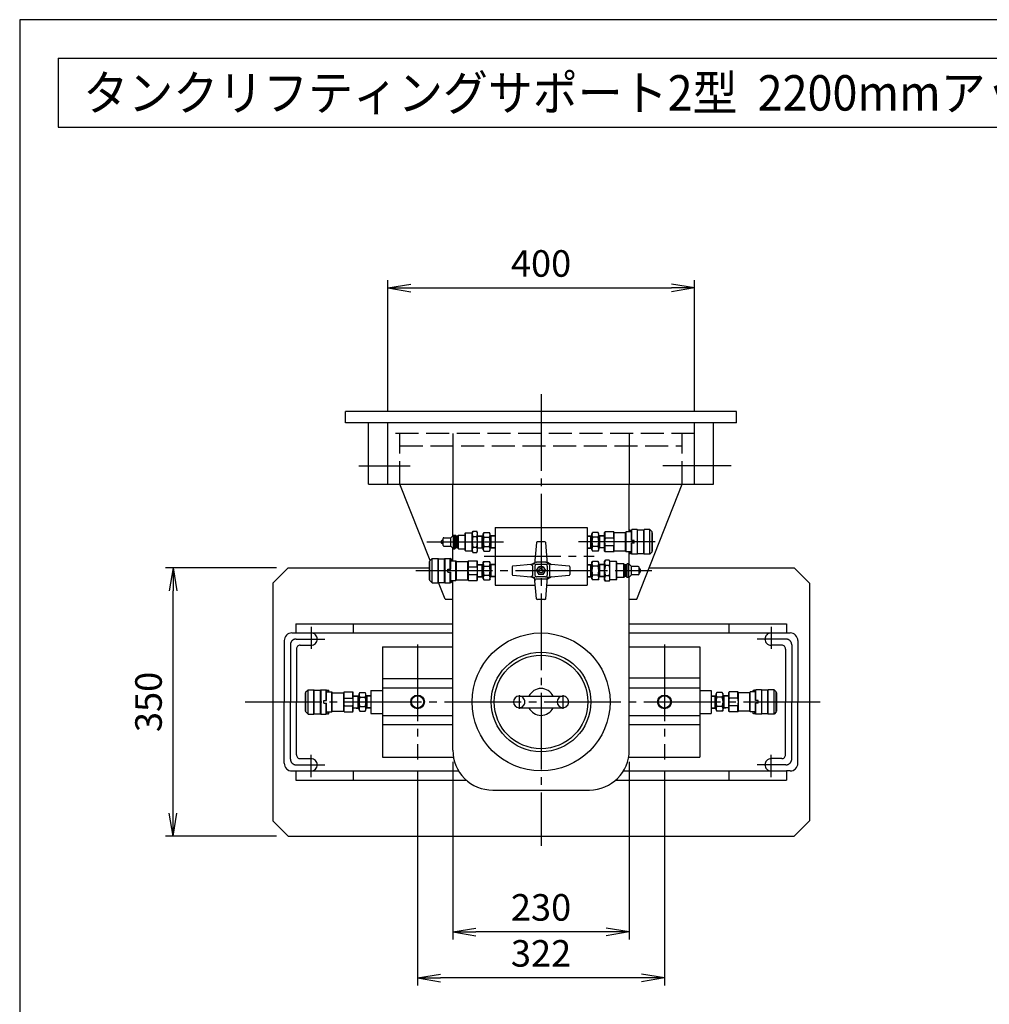
# Model space of a CAD drawing. Extents: x 10 to 410, y 10 to 287.
# Drawn here: x 10 to 136, y 159 to 287 of the extents above; entities that cross this region are included whole.
import ezdxf
from ezdxf.enums import TextEntityAlignment as Align

# ---------------------------------------------------------------- set-up
doc = ezdxf.new("R2010")
doc.units = 0
doc.linetypes.add('EXLTYPE1', pattern=[4, 3, -1])
doc.linetypes.add('EXLTYPE3', pattern=[13, 10, -1, 1, -1])
doc.layers.get('0').update_dxf_attribs({"linetype": 'CONTINUOUS'})
doc.layers.get('DEFPOINTS').update_dxf_attribs({"linetype": 'CONTINUOUS'})
doc.layers.add('図面枠', color=7, linetype='CONTINUOUS')
doc.layers.add('Ｓ_１_１', color=7, linetype='CONTINUOUS')
doc.styles.add('EXCADDIM1', font='msgothic.ttc')
doc.styles.add('EXCADTTF1', font='msgothic.ttc')
doc.styles.get("Standard").update_dxf_attribs({"font": 'monotxt', "bigfont": 'extfont'})
doc.dimstyles.new('ISO-25', dxfattribs={"dimtxt": 2.5, "dimasz": 2.5, "dimexe": 1.25, "dimexo": 0.625, "dimtad": 1, "dimtxsty": 'STANDARD', "dimcen": 2.5, "dimazin": 3, "dimtfac": 1, "dimtmove": 0, "dimatfit": 3})

# ---------------------------------------------------------------- blocks, each defined once
blk = doc.blocks.new('EX_NORM')
at = {"color": 0, "linetype": 'CONTINUOUS'}
for q in [(-1, 0.167), (-1, 0), (-1, -0.167)]:
    blk.add_line((0, 0), q, dxfattribs=at)
blk = doc.blocks.new('*D16')
at = {"layer": 'DEFPOINTS', "color": 0}
for p in [(30, 215.5), (45, 215.5), (45, 180.5)]:
    blk.add_point(p, dxfattribs=at)
at = {"layer": 'Ｓ_１_１', "color": 2, "linetype": 'CONTINUOUS'}
for p, q in [((43.5, 215.5), (29, 215.5)), ((30, 183.5), (30, 212.5)), ((43.5, 180.5), (29, 180.5))]:
    blk.add_line(p, q, dxfattribs=at)
at = {"layer": 'Ｓ_１_１', "color": 2, "xscale": 3, "yscale": 3, "zscale": 3}
for p, rotation in [((30, 215.5), 90), ((30, 180.5), 270)]:
    blk.add_blockref('EX_NORM', p, dxfattribs=dict(at, rotation=rotation))
at = {"layer": 'Ｓ_１_１', "color": 2, "insert": (27.25, 198), "char_height": 3.464, "attachment_point": 5, "rotation": 90, "style": 'EXCADDIM1'}
blk.add_mtext('350', dxfattribs=at)
blk = doc.blocks.new('*D18')
at = {"layer": 'DEFPOINTS', "color": 0}
for p in [(61.9, 190.5), (94.1, 190.5), (61.9, 162)]:
    blk.add_point(p, dxfattribs=at)
at = {"layer": 'Ｓ_１_１', "color": 2, "linetype": 'CONTINUOUS'}
for p, q in [((61.9, 189), (61.9, 161)), ((94.1, 189), (94.1, 161)), ((91.1, 162), (64.9, 162))]:
    blk.add_line(p, q, dxfattribs=at)
at = {"layer": 'Ｓ_１_１', "color": 2, "xscale": 3, "yscale": 3, "zscale": 3, "rotation": 180}
blk.add_blockref('EX_NORM', (61.9, 162), dxfattribs=at)
at = {"layer": 'Ｓ_１_１', "color": 2, "xscale": 3, "yscale": 3, "zscale": 3}
blk.add_blockref('EX_NORM', (94.1, 162), dxfattribs=at)
at = {"layer": 'Ｓ_１_１', "color": 2, "insert": (78, 164.75), "char_height": 3.464, "attachment_point": 5, "style": 'EXCADDIM1'}
blk.add_mtext('322', dxfattribs=at)
blk = doc.blocks.new('*D19')
at = {"layer": 'DEFPOINTS', "color": 0}
for p in [(98, 252), (58, 234.4), (98, 234.4)]:
    blk.add_point(p, dxfattribs=at)
at = {"layer": 'Ｓ_１_１', "color": 2, "linetype": 'CONTINUOUS'}
for p, q in [((58, 235.9), (58, 253)), ((61, 252), (95, 252)), ((98, 235.9), (98, 253))]:
    blk.add_line(p, q, dxfattribs=at)
at = {"layer": 'Ｓ_１_１', "color": 2, "xscale": 3, "yscale": 3, "zscale": 3, "rotation": 180}
blk.add_blockref('EX_NORM', (58, 252), dxfattribs=at)
at = {"layer": 'Ｓ_１_１', "color": 2, "xscale": 3, "yscale": 3, "zscale": 3}
blk.add_blockref('EX_NORM', (98, 252), dxfattribs=at)
at = {"layer": 'Ｓ_１_１', "color": 2, "insert": (78, 254.75), "char_height": 3.464, "attachment_point": 5, "style": 'EXCADDIM1'}
blk.add_mtext('400', dxfattribs=at)
blk = doc.blocks.new('*D25')
at = {"layer": 'DEFPOINTS', "color": 0}
for p in [(66.5, 191.7), (89.5, 191.7), (66.5, 168)]:
    blk.add_point(p, dxfattribs=at)
at = {"layer": 'Ｓ_１_１', "color": 2, "linetype": 'CONTINUOUS'}
for p, q in [((66.5, 190.2), (66.5, 167)), ((89.5, 190.2), (89.5, 167)), ((86.5, 168), (69.5, 168))]:
    blk.add_line(p, q, dxfattribs=at)
at = {"layer": 'Ｓ_１_１', "color": 2, "xscale": 3, "yscale": 3, "zscale": 3, "rotation": 180}
blk.add_blockref('EX_NORM', (66.5, 168), dxfattribs=at)
at = {"layer": 'Ｓ_１_１', "color": 2, "xscale": 3, "yscale": 3, "zscale": 3}
blk.add_blockref('EX_NORM', (89.5, 168), dxfattribs=at)
at = {"layer": 'Ｓ_１_１', "color": 2, "insert": (78, 170.75), "char_height": 3.464, "attachment_point": 5, "style": 'EXCADDIM1'}
blk.add_mtext('230', dxfattribs=at)

msp = doc.modelspace()

# ---------------------------------------------------------------- linework, layer by layer
at = {"layer": '図面枠', "color": 5, "linetype": 'CONTINUOUS'}
for p, q in [((410, 287), (10, 287)), ((10, 287), (10, 10))]:
    msp.add_line(p, q, dxfattribs=at)
at = {"layer": '図面枠', "color": 3, "linetype": 'CONTINUOUS'}
for p, q in [((15, 282), (15, 273)), ((15, 282), (168, 282)), ((15, 273), (168, 273))]:
    msp.add_line(p, q, dxfattribs=at)
at = {"layer": 'Ｓ_１_１', "color": 1, "linetype": 'EXLTYPE3'}
for p, q in [((78, 238.1657), (78, 179.2348)), ((66.5, 233), (66.5, 226.4)), ((89.5, 233), (89.5, 226.4)), ((54.2493, 228.8), (60.9146, 228.8)), ((102.7808, 228.8), (93.8937, 228.8)), ((63.1066, 218.875), (73.4583, 218.875)), ((92.8934, 218.875), (82.5418, 218.875)), ((70.5726, 217), (84.9088, 217)), ((61.6491, 215.125), (92.4325, 215.125)), ((48, 207.7947), (48, 204.9149)), ((108, 207.7947), (108, 204.9149)), ((46.05, 206.2), (49.8149, 206.2)), ((109.95, 206.2), (106.1852, 206.2)), ((45.3, 205.45), (45.3, 198)), ((61.9, 205.5), (61.9, 190.5)), ((94.1, 205.5), (94.1, 190.5)), ((110.7, 205.45), (110.7, 198)), ((39.4032, 198), (114.804, 198)), ((45.3, 190.55), (45.3, 198)), ((75.15, 198.9), (75.15, 197.1)), ((80.85, 198.9), (80.85, 197.1)), ((110.7, 190.55), (110.7, 198)), ((48, 188.2053), (48, 191.0851)), ((108, 188.2053), (108, 191.0851)), ((46.05, 189.8), (49.8149, 189.8)), ((109.95, 189.8), (106.1852, 189.8))]:
    msp.add_line(p, q, dxfattribs=at)
at = {"layer": 'Ｓ_１_１', "color": 3, "linetype": 'CONTINUOUS'}
for p, q in [((103.5, 235.9), (52.5, 235.9)), ((52.5, 234.4), (52.5, 235.9)), ((103.5, 234.4), (103.5, 235.9)), ((103.5, 234.4), (52.5, 234.4)), ((55.5, 226.4), (55.5, 234.4)), ((58, 226.4), (58, 234.4)), ((98, 226.4), (98, 234.4)), ((100.5, 226.4), (100.5, 234.4)), ((55.5, 226.4), (100.5, 226.4)), ((63.5209, 216.4321), (59.6001, 226.4001)), ((66.5, 219.7112), (66.5, 226.4)), ((89.5, 220.3888), (89.5, 226.4)), ((90.5001, 211.4), (96.4002, 226.4)), ((66.2138, 219.425), (66.5638, 219.775)), ((66.5638, 217.975), (66.5638, 219.775)), ((66.5638, 219.775), (66.7638, 219.775)), ((66.9138, 219.625), (66.7638, 219.775)), ((66.7638, 217.975), (66.7638, 219.775)), ((67.0638, 219.625), (67.2138, 219.775)), ((67.2138, 219.775), (68.1138, 219.775)), ((67.2138, 217.975), (67.2138, 219.775)), ((68.1138, 220), (68.1638, 220.05)), ((68.1138, 217.75), (68.1138, 220)), ((68.1638, 217.7), (68.1638, 220.05)), ((68.1638, 220.05), (69.0138, 220.05)), ((69.0138, 220.075), (69.121, 220.2606)), ((69.0138, 217.675), (69.0138, 220.075)), ((69.121, 220.2606), (69.6066, 220.2606)), ((69.7138, 220.075), (69.6066, 220.2607)), ((69.7138, 217.675), (69.7138, 220.075)), ((69.7138, 219.6631), (70.4638, 219.71)), ((70.3275, 219.6313), (70.4638, 219.71)), ((70.3276, 218.0485), (70.3276, 219.7015)), ((70.4638, 219.925), (70.5575, 220.0874)), ((70.4638, 217.825), (70.4638, 219.925)), ((70.5576, 220.0874), (71.27, 220.0874)), ((71.3638, 219.925), (71.27, 220.0874)), ((71.3638, 217.825), (71.3638, 219.925)), ((71.5, 219.6313), (71.3638, 219.71)), ((72, 219.6702), (71.3638, 219.71)), ((71.5, 218.0485), (71.5, 219.7015)), ((72, 220.75), (72, 213.25)), ((72, 220.75), (84, 220.75)), ((84, 220.75), (84, 213.25)), ((84, 219.6702), (84.6362, 219.71)), ((84.5, 219.6313), (84.6362, 219.71)), ((84.5, 218.0485), (84.5, 219.7015)), ((84.6362, 219.925), (84.73, 220.0874)), ((84.6362, 217.825), (84.6362, 219.925)), ((85.4424, 220.0874), (84.73, 220.0874)), ((85.5362, 219.925), (85.4425, 220.0874)), ((85.5363, 217.825), (85.5363, 219.925)), ((85.6725, 219.6314), (85.5363, 219.71)), ((86.2863, 219.6631), (85.5363, 219.71)), ((85.6725, 218.0485), (85.6725, 219.7015)), ((86.2862, 220.075), (86.344, 220.175)), ((86.2863, 217.675), (86.2863, 220.075)), ((87.4785, 220.175), (86.344, 220.175)), ((86.344, 219.375), (86.344, 220.175)), ((87.5363, 220.075), (87.4785, 220.175)), ((87.4785, 219.375), (87.4785, 220.175)), ((87.5363, 217.675), (87.5363, 220.075)), ((89.0363, 220.075), (87.5363, 220.075)), ((89.0363, 220.075), (89.094, 220.175)), ((89.0363, 217.675), (89.0363, 220.075)), ((89.7863, 220.175), (89.094, 220.175)), ((89.094, 217.575), (89.094, 220.175)), ((89.4862, 220.375), (89.5363, 220.425)), ((89.4863, 220.175), (89.4863, 220.375)), ((89.6362, 220.425), (89.5363, 220.425)), ((89.6862, 220.375), (89.6363, 220.425)), ((89.6862, 220.175), (89.6862, 220.375)), ((89.7862, 220.425), (89.8363, 220.475)), ((89.7863, 219.05), (89.7863, 220.425)), ((90.5363, 220.475), (89.8362, 220.475)), ((89.8362, 219.05), (89.8362, 220.475)), ((90.5863, 220.425), (90.5363, 220.475)), ((90.5363, 220.475), (90.5363, 217.275)), ((91.3862, 220.425), (90.5862, 220.425)), ((90.5862, 217.325), (90.5862, 220.425)), ((91.3862, 217.325), (91.3862, 220.425)), ((91.3863, 220.425), (91.4362, 220.475)), ((91.4362, 217.275), (91.4362, 220.475)), ((92.1862, 220.475), (91.4362, 220.475)), ((92.1862, 217.275), (92.1862, 220.475)), ((92.4863, 220.175), (92.1863, 220.475)), ((92.4863, 217.575), (92.4863, 220.175)), ((92.5363, 220.075), (92.4863, 220.075)), ((92.5363, 217.675), (92.5363, 220.075)), ((65.0138, 219.025), (65.2138, 219.225)), ((65.0138, 218.725), (65.0138, 219.025)), ((65.2138, 218.525), (65.0138, 218.725)), ((65.2138, 218.425), (65.2138, 219.325)), ((65.3138, 219.425), (66.2138, 219.425)), ((66.2138, 218.325), (66.2138, 219.425)), ((66.9138, 218.125), (66.9138, 219.625)), ((66.9138, 219.625), (67.0638, 219.625)), ((67.0638, 218.125), (67.0638, 219.625)), ((69.121, 219.5678), (69.6066, 219.5678)), ((69.7138, 219.593), (70.3276, 219.6313)), ((70.5576, 219.4812), (71.27, 219.4812)), ((72, 219.6001), (71.5, 219.6313)), ((77.3921, 218.7836), (77.15, 215.975)), ((78.5082, 218.875), (77.4918, 218.875)), ((78.85, 215.975), (78.6079, 218.7836)), ((84, 219.6001), (84.5, 219.6313)), ((85.4424, 219.4812), (84.73, 219.4812)), ((86.2862, 219.593), (85.6725, 219.6313)), ((87.4785, 219.375), (86.344, 219.375)), ((87.4785, 218.375), (86.344, 218.375)), ((86.344, 217.575), (86.344, 218.375)), ((87.4785, 217.575), (87.4785, 218.375)), ((90.1362, 219.05), (89.7863, 219.05)), ((89.7863, 217.325), (89.7863, 218.7)), ((90.1362, 218.7), (89.7863, 218.7)), ((89.8544, 219.05), (89.8362, 219.0605)), ((89.8362, 217.275), (89.8362, 218.7)), ((89.8363, 218.6895), (89.8544, 218.7)), ((90.1362, 218.7), (90.1362, 219.05)), ((65.3138, 218.325), (66.2138, 218.325)), ((66.5638, 217.975), (66.2138, 218.325)), ((66.5, 216.425), (66.5, 218.0388)), ((66.5638, 217.975), (66.7638, 217.975)), ((66.7638, 217.975), (66.9138, 218.125)), ((66.9138, 218.125), (67.0638, 218.125)), ((67.2138, 217.975), (67.0638, 218.125)), ((67.2138, 217.975), (68.1138, 217.975)), ((68.1638, 217.7), (68.1138, 217.75)), ((68.1638, 217.7), (69.0138, 217.7)), ((69.1209, 217.4893), (69.0138, 217.675)), ((69.121, 218.1822), (69.6066, 218.1822)), ((69.121, 217.4894), (69.6066, 217.4894)), ((69.6066, 217.4894), (69.7138, 217.675)), ((69.7138, 218.157), (70.3276, 218.1187)), ((69.7138, 218.0869), (70.4638, 218.04)), ((70.4638, 218.04), (70.3276, 218.1186)), ((70.4638, 217.825), (70.5576, 217.6625)), ((70.5576, 218.2688), (71.27, 218.2688)), ((70.5576, 217.6626), (71.27, 217.6626)), ((71.3638, 217.825), (71.27, 217.6626)), ((71.3638, 218.04), (71.5, 218.1186)), ((72, 218.0798), (71.3638, 218.04)), ((72, 218.1499), (71.5, 218.1186)), ((84, 218.1499), (84.5, 218.1187)), ((84, 218.0798), (84.6362, 218.04)), ((84.6362, 218.04), (84.5, 218.1186)), ((84.6362, 217.825), (84.73, 217.6626)), ((85.4424, 218.2688), (84.73, 218.2688)), ((85.4424, 217.6626), (84.73, 217.6626)), ((85.5362, 217.825), (85.4424, 217.6626)), ((85.5362, 218.04), (85.6725, 218.1187)), ((86.2862, 218.0869), (85.5362, 218.04)), ((86.2862, 218.157), (85.6725, 218.1187)), ((86.344, 217.575), (86.2863, 217.675)), ((87.4785, 217.575), (86.344, 217.575)), ((87.4785, 217.575), (87.5362, 217.675)), ((89.0363, 217.675), (87.5363, 217.675)), ((89.094, 217.575), (89.0362, 217.675)), ((89.7863, 217.575), (89.094, 217.575)), ((89.5362, 217.325), (89.4862, 217.375)), ((89.4863, 217.375), (89.4863, 217.575)), ((89.5, 215.9612), (89.5, 217.575)), ((89.6362, 217.325), (89.5363, 217.325)), ((89.6363, 217.325), (89.6862, 217.375)), ((89.6862, 217.375), (89.6862, 217.575)), ((89.8363, 217.275), (89.7862, 217.325)), ((90.5363, 217.275), (89.8362, 217.275)), ((90.5362, 217.275), (90.5862, 217.325)), ((91.3862, 217.325), (90.5862, 217.325)), ((91.4363, 217.275), (91.3863, 217.325)), ((92.1862, 217.275), (91.4362, 217.275)), ((92.4862, 217.575), (92.1862, 217.275)), ((92.5363, 217.675), (92.4863, 217.675)), ((63.4638, 216.325), (63.5138, 216.325)), ((63.4638, 213.925), (63.4638, 216.325)), ((63.5138, 216.425), (63.8138, 216.725)), ((63.5138, 213.825), (63.5138, 216.425)), ((63.8138, 213.525), (63.8138, 216.725)), ((63.8138, 216.725), (64.5638, 216.725)), ((64.5638, 213.525), (64.5638, 216.725)), ((64.6138, 216.675), (64.5638, 216.725)), ((64.6138, 213.575), (64.6138, 216.675)), ((64.6138, 216.675), (65.4138, 216.675)), ((65.4138, 216.675), (65.4638, 216.725)), ((65.4138, 213.575), (65.4138, 216.675)), ((65.4638, 216.725), (65.4638, 213.525)), ((65.4638, 216.725), (66.1638, 216.725)), ((66.1638, 215.3), (66.1638, 216.725)), ((66.2138, 216.675), (66.1638, 216.725)), ((66.2138, 215.3), (66.2138, 216.675)), ((66.2138, 216.425), (66.9061, 216.425)), ((66.3138, 216.625), (66.3638, 216.675)), ((66.3138, 216.425), (66.3138, 216.625)), ((66.3638, 216.675), (66.4638, 216.675)), ((66.5138, 216.625), (66.4638, 216.675)), ((66.5138, 216.425), (66.5138, 216.625)), ((66.9061, 213.825), (66.9061, 216.425)), ((66.9638, 216.325), (66.9061, 216.425)), ((66.9638, 216.325), (68.4638, 216.325)), ((66.9638, 213.925), (66.9638, 216.325)), ((68.4638, 216.325), (68.5215, 216.425)), ((68.4638, 213.925), (68.4638, 216.325)), ((68.5215, 215.625), (68.5215, 216.425)), ((68.5215, 216.425), (69.6561, 216.425)), ((69.6561, 215.625), (69.6561, 216.425)), ((69.7138, 216.325), (69.6561, 216.425)), ((69.7138, 213.925), (69.7138, 216.325)), ((69.7138, 215.9131), (70.4638, 215.96)), ((69.7138, 215.843), (70.3275, 215.8813)), ((70.3276, 215.8813), (70.4638, 215.96)), ((70.3276, 214.2985), (70.3276, 215.9515)), ((70.4638, 216.175), (70.5576, 216.3374)), ((70.4638, 214.075), (70.4638, 216.175)), ((70.5576, 216.3374), (71.27, 216.3374)), ((71.3638, 216.175), (71.27, 216.3375)), ((71.3638, 214.075), (71.3638, 216.175)), ((71.5, 215.8813), (71.3638, 215.96)), ((72, 215.9202), (71.3638, 215.96)), ((71.5, 214.2985), (71.5, 215.9515)), ((72, 215.8501), (71.5, 215.8813)), ((77.15, 215.975), (74.3414, 215.7329)), ((76.65, 215.9044), (77.1698, 216.2045)), ((78.6105, 216.225), (77.3895, 216.225)), ((78.6, 215.925), (77.4, 215.925)), ((79.35, 215.9044), (78.8302, 216.2045)), ((81.6586, 215.7329), (78.85, 215.975)), ((84, 215.9202), (84.6363, 215.96)), ((84, 215.8501), (84.5, 215.8814)), ((84.5, 215.8814), (84.6362, 215.96)), ((84.5, 214.2985), (84.5, 215.9515)), ((84.6362, 216.175), (84.73, 216.3374)), ((84.6362, 214.075), (84.6362, 216.175)), ((85.4424, 216.3374), (84.73, 216.3374)), ((85.5362, 216.175), (85.4425, 216.3374)), ((86.2862, 215.9131), (85.5362, 215.96)), ((85.5363, 214.075), (85.5363, 216.175)), ((85.6725, 215.8814), (85.5363, 215.96)), ((85.6725, 214.2985), (85.6725, 215.9515)), ((86.2863, 215.843), (85.6725, 215.8813)), ((86.2862, 216.325), (86.3934, 216.5106)), ((86.2863, 213.925), (86.2863, 216.325)), ((86.8791, 216.5106), (86.3934, 216.5106)), ((86.8791, 215.8178), (86.3934, 215.8178)), ((86.9863, 216.325), (86.8791, 216.5107)), ((86.9863, 213.925), (86.9863, 216.325)), ((87.8362, 216.3), (86.9863, 216.3)), ((87.8362, 213.95), (87.8362, 216.3)), ((87.8863, 216.25), (87.8363, 216.3)), ((87.8862, 214), (87.8862, 216.25)), ((88.7863, 216.025), (87.8862, 216.025)), ((88.7863, 214.225), (88.7863, 216.025)), ((88.9362, 215.875), (88.7863, 216.025)), ((89.0862, 215.875), (88.9362, 215.875)), ((88.9362, 214.375), (88.9362, 215.875)), ((89.0862, 214.375), (89.0862, 215.875)), ((89.0863, 215.875), (89.2363, 216.025)), ((89.4362, 216.025), (89.2363, 216.025)), ((89.2363, 214.225), (89.2363, 216.025)), ((89.7862, 215.675), (89.4362, 216.025)), ((89.4362, 214.225), (89.4362, 216.025)), ((45, 215.5), (43, 213.5)), ((45, 215.5), (63.4638, 215.5)), ((65.8638, 214.95), (65.8638, 215.3)), ((65.8638, 215.3), (66.2138, 215.3)), ((65.8638, 214.95), (66.2138, 214.95)), ((66.1456, 215.3), (66.1638, 215.3105)), ((66.1638, 214.9395), (66.1456, 214.95)), ((66.1638, 213.525), (66.1638, 214.95)), ((66.2138, 213.575), (66.2138, 214.95)), ((68.5215, 215.625), (69.6561, 215.625)), ((68.5215, 213.825), (68.5215, 214.625)), ((68.5215, 214.625), (69.6561, 214.625)), ((69.6561, 213.825), (69.6561, 214.625)), ((70.5576, 215.7312), (71.27, 215.7312)), ((70.5576, 214.5188), (71.27, 214.5188)), ((74.25, 215.6332), (74.25, 214.6167)), ((74.3414, 214.5171), (77.15, 214.275)), ((76.9, 215.7355), (76.9, 214.5145)), ((77.2, 215.725), (77.2, 214.525)), ((77.4226, 215.125), (77.7113, 215.625)), ((77.4227, 215.125), (77.7113, 214.625)), ((78.2887, 215.625), (77.7113, 215.625)), ((78.2887, 214.625), (77.7113, 214.625)), ((78.2887, 215.625), (78.5774, 215.125)), ((78.2887, 214.625), (78.5773, 215.125)), ((78.8, 215.725), (78.8, 214.525)), ((78.85, 214.275), (81.6586, 214.5171)), ((79.1, 215.7355), (79.1, 214.5145)), ((81.75, 215.6332), (81.75, 214.6167)), ((85.4424, 215.7312), (84.73, 215.7312)), ((85.4424, 214.5188), (84.73, 214.5188)), ((89.4362, 214.225), (89.7862, 214.575)), ((89.7863, 214.575), (89.7863, 215.675)), ((90.6862, 215.675), (89.7863, 215.675)), ((90.6862, 214.575), (89.7863, 214.575)), ((90.7863, 214.675), (90.7863, 215.575)), ((90.9863, 215.275), (90.7863, 215.475)), ((90.7863, 214.775), (90.9863, 214.975)), ((90.9863, 214.975), (90.9863, 215.275)), ((92.1128, 215.5), (111, 215.5)), ((111, 215.5), (113, 213.5)), ((43, 213.5), (43, 182.5)), ((63.4638, 213.925), (63.5138, 213.925)), ((63.5138, 213.825), (63.8138, 213.525)), ((63.8138, 213.525), (64.5638, 213.525)), ((64.5638, 213.525), (64.6138, 213.575)), ((64.6138, 213.575), (65.4138, 213.575)), ((65.5001, 211.4001), (64.6446, 213.575)), ((65.4638, 213.525), (65.4138, 213.575)), ((65.4638, 213.525), (66.1638, 213.525)), ((66.1638, 213.525), (66.2138, 213.575)), ((66.2138, 213.825), (66.9061, 213.825)), ((66.3138, 213.625), (66.3138, 213.825)), ((66.3638, 213.575), (66.3138, 213.625)), ((66.3638, 213.575), (66.4638, 213.575)), ((66.4638, 213.575), (66.5138, 213.625)), ((66.5, 191.7001), (66.5, 213.825)), ((66.5138, 213.625), (66.5138, 213.825)), ((66.906, 213.825), (66.9638, 213.925)), ((66.9638, 213.925), (68.4638, 213.925)), ((68.5216, 213.825), (68.4638, 213.925)), ((68.5215, 213.825), (69.6561, 213.825)), ((69.6561, 213.825), (69.7138, 213.925)), ((69.7138, 214.407), (70.3276, 214.3686)), ((69.7138, 214.3369), (70.4638, 214.29)), ((70.4638, 214.29), (70.3276, 214.3686)), ((70.4638, 214.075), (70.5576, 213.9126)), ((70.5576, 213.9126), (71.27, 213.9126)), ((71.3638, 214.075), (71.27, 213.9126)), ((71.3638, 214.29), (71.5, 214.3686)), ((72, 214.3298), (71.3638, 214.29)), ((72, 214.3999), (71.5, 214.3686)), ((72, 213.25), (77.2, 213.25)), ((77.1698, 214.0455), (76.65, 214.3456)), ((77.3921, 211.4664), (77.15, 214.275)), ((78.6105, 214.025), (77.3895, 214.025)), ((78.6, 214.325), (77.4, 214.325)), ((78.6079, 211.4664), (78.85, 214.275)), ((78.8, 213.25), (84, 213.25)), ((78.8302, 214.0455), (79.35, 214.3456)), ((84, 214.3999), (84.5, 214.3686)), ((84, 214.3298), (84.6362, 214.29)), ((84.6362, 214.29), (84.5, 214.3687)), ((84.6363, 214.075), (84.73, 213.9126)), ((85.4424, 213.9126), (84.73, 213.9126)), ((85.5362, 214.075), (85.4424, 213.9126)), ((85.5362, 214.29), (85.6725, 214.3687)), ((86.2863, 214.3369), (85.5363, 214.29)), ((86.2862, 214.407), (85.6725, 214.3687)), ((86.3934, 213.7394), (86.2863, 213.925)), ((86.8791, 214.4322), (86.3934, 214.4322)), ((86.8791, 213.7394), (86.3934, 213.7394)), ((86.8791, 213.7394), (86.9862, 213.925)), ((87.8362, 213.95), (86.9863, 213.95)), ((87.8362, 213.95), (87.8862, 214)), ((88.7863, 214.225), (87.8862, 214.225)), ((88.7863, 214.225), (88.9362, 214.375)), ((89.0862, 214.375), (88.9362, 214.375)), ((89.2363, 214.225), (89.0862, 214.375)), ((89.4362, 214.225), (89.2363, 214.225)), ((89.5, 191.7001), (89.5, 214.2888)), ((113, 213.5), (113, 182.5)), ((65.5, 211.4), (66.5, 211.4)), ((78.5082, 211.375), (77.4918, 211.375)), ((89.5, 211.4), (90.5, 211.4)), ((46, 208.2), (46, 207)), ((46, 208.2), (66.5, 208.2)), ((53.5, 208.2), (53.5, 207)), ((89.5, 208.2), (110, 208.2)), ((102.5, 208.2), (102.5, 207)), ((110, 208.2), (110, 207)), ((45.5, 207), (66.5, 207)), ((89.5, 207), (110.5, 207)), ((44.5, 206), (44.5, 198)), ((111.5, 206), (111.5, 198)), ((46.1, 204.9), (46.1, 198)), ((46.6, 205.4), (48, 205.4)), ((57.3, 205.2001), (57.3, 190.8)), ((57.3, 205.2), (66.5, 205.2)), ((89.5, 205.2), (98.7, 205.2)), ((98.7, 205.2001), (98.7, 190.8)), ((109.4, 205.4), (108, 205.4)), ((109.9, 204.9), (109.9, 198)), ((66.5, 201), (57.3, 201)), ((98.7, 201.1), (89.5, 201.1)), ((47.2638, 199.2), (47.3138, 199.2)), ((47.2638, 196.8), (47.2638, 199.2)), ((47.3138, 199.3), (47.6138, 199.6)), ((47.3138, 196.7), (47.3138, 199.3)), ((47.6138, 196.4), (47.6138, 199.6)), ((47.6138, 199.6), (48.3638, 199.6)), ((48.3638, 196.4), (48.3638, 199.6)), ((48.4138, 199.55), (48.3638, 199.6)), ((48.4138, 196.45), (48.4138, 199.55)), ((48.4138, 199.55), (49.2138, 199.55)), ((49.2138, 199.55), (49.2638, 199.6)), ((49.2138, 196.45), (49.2138, 199.55)), ((49.2638, 199.6), (49.2638, 196.4)), ((49.2638, 199.6), (49.9638, 199.6)), ((49.9638, 198.175), (49.9638, 199.6)), ((50.0138, 199.55), (49.9638, 199.6)), ((50.0138, 198.175), (50.0138, 199.55)), ((50.0138, 199.3), (50.7061, 199.3)), ((50.1138, 199.5), (50.1638, 199.55)), ((50.1138, 199.3), (50.1138, 199.5)), ((50.1638, 199.55), (50.2638, 199.55)), ((50.3138, 199.5), (50.2638, 199.55)), ((50.3138, 199.3), (50.3138, 199.5)), ((50.7061, 196.7), (50.7061, 199.3)), ((50.7638, 199.2), (50.7061, 199.3)), ((50.7638, 199.2), (52.2638, 199.2)), ((50.7638, 196.8), (50.7638, 199.2)), ((52.2638, 199.2), (52.3215, 199.3)), ((52.2638, 196.8), (52.2638, 199.2)), ((52.3215, 198.5), (52.3215, 199.3)), ((52.3215, 199.3), (53.4561, 199.3)), ((53.4561, 198.5), (53.4561, 199.3)), ((53.5138, 199.2), (53.4561, 199.3)), ((53.5138, 196.8), (53.5138, 199.2)), ((54.2638, 199.05), (54.3576, 199.2124)), ((54.3576, 199.2124), (55.07, 199.2124)), ((55.1638, 199.05), (55.07, 199.2124)), ((55.8, 199.5), (57.3, 199.5)), ((55.8, 199.5), (55.8, 196.5)), ((66.5, 199.8), (57.3, 199.8)), ((98.7, 199.8), (89.5, 199.8)), ((98.7, 199.5), (100.2, 199.5)), ((100.2, 199.5), (100.2, 196.5)), ((100.8362, 199.05), (100.93, 199.2124)), ((101.6425, 199.2124), (100.93, 199.2124)), ((101.7363, 199.05), (101.6425, 199.2124)), ((102.4862, 199.2), (102.544, 199.3)), ((102.4862, 196.8), (102.4862, 199.2)), ((102.5439, 198.5), (102.5439, 199.3)), ((103.6785, 199.3), (102.5439, 199.3)), ((103.6785, 198.5), (103.6785, 199.3)), ((103.7363, 199.2), (103.6785, 199.3)), ((105.2362, 199.2), (103.7362, 199.2)), ((103.7362, 196.8), (103.7362, 199.2)), ((105.2362, 199.2), (105.294, 199.3)), ((105.2362, 196.8), (105.2362, 199.2)), ((105.2939, 196.7), (105.2939, 199.3)), ((105.9862, 199.3), (105.2939, 199.3)), ((105.6862, 199.5), (105.7362, 199.55)), ((105.6862, 199.3), (105.6862, 199.5)), ((105.8362, 199.55), (105.7362, 199.55)), ((105.8862, 199.5), (105.8362, 199.55)), ((105.8862, 199.3), (105.8862, 199.5)), ((105.9862, 199.55), (106.0362, 199.6)), ((105.9862, 198.175), (105.9862, 199.55)), ((106.0363, 198.175), (106.0363, 199.6)), ((106.7362, 199.6), (106.0363, 199.6)), ((106.7362, 199.6), (106.7362, 196.4)), ((106.7862, 199.55), (106.7362, 199.6)), ((106.7863, 196.45), (106.7863, 199.55)), ((107.5862, 199.55), (106.7863, 199.55)), ((107.5862, 196.45), (107.5862, 199.55)), ((107.5863, 199.55), (107.6362, 199.6)), ((107.6362, 196.4), (107.6362, 199.6)), ((108.3862, 199.6), (107.6362, 199.6)), ((108.3862, 196.4), (108.3862, 199.6)), ((108.6862, 199.3), (108.3862, 199.6)), ((108.6862, 196.7), (108.6862, 199.3)), ((108.7362, 199.2), (108.6862, 199.2)), ((108.7362, 196.8), (108.7362, 199.2)), ((44.5, 190), (44.5, 198)), ((46.1, 191.1), (46.1, 198)), ((49.6638, 197.825), (49.6638, 198.175)), ((49.6638, 198.175), (50.0138, 198.175)), ((49.6638, 197.825), (50.0138, 197.825)), ((49.9638, 197.8145), (49.9456, 197.825)), ((49.9457, 198.175), (49.9638, 198.1855)), ((49.9638, 196.4), (49.9638, 197.825)), ((50.0138, 196.45), (50.0138, 197.825)), ((52.3215, 198.5), (53.4561, 198.5)), ((53.5138, 198.7881), (54.2638, 198.835)), ((53.5138, 198.718), (54.1276, 198.7564)), ((54.1276, 198.7564), (54.2638, 198.835)), ((54.1276, 197.1735), (54.1276, 198.8265)), ((54.2638, 196.95), (54.2638, 199.05)), ((54.3576, 198.6062), (55.07, 198.6062)), ((55.1638, 196.95), (55.1638, 199.05)), ((55.3, 198.7563), (55.1638, 198.835)), ((55.8, 198.7952), (55.1638, 198.835)), ((55.3, 197.1735), (55.3, 198.8265)), ((55.8, 198.7251), (55.3, 198.7563)), ((75.15, 198.75), (80.85, 198.75)), ((100.2, 198.7952), (100.8362, 198.835)), ((100.2, 198.7251), (100.7, 198.7563)), ((100.7, 198.7563), (100.8362, 198.835)), ((100.7, 197.1735), (100.7, 198.8265)), ((100.8362, 196.95), (100.8362, 199.05)), ((101.6425, 198.6062), (100.93, 198.6062)), ((101.7362, 196.95), (101.7362, 199.05)), ((101.8724, 198.7563), (101.7362, 198.835)), ((102.4863, 198.7881), (101.7363, 198.835)), ((101.8724, 197.1735), (101.8724, 198.8265)), ((102.4862, 198.718), (101.8725, 198.7563)), ((103.6785, 198.5), (102.5439, 198.5)), ((106.3362, 198.175), (105.9862, 198.175)), ((106.3362, 197.825), (105.9862, 197.825)), ((105.9862, 196.45), (105.9862, 197.825)), ((106.0544, 198.175), (106.0362, 198.1855)), ((106.0363, 197.8145), (106.0544, 197.825)), ((106.0363, 196.4), (106.0363, 197.825)), ((106.3362, 197.825), (106.3362, 198.175)), ((109.9, 191.1), (109.9, 198)), ((111.5, 190), (111.5, 198)), ((47.2638, 196.8), (47.3138, 196.8)), ((47.3138, 196.7), (47.6138, 196.4)), ((50.0138, 196.7), (50.7061, 196.7)), ((50.1138, 196.5), (50.1138, 196.7)), ((50.3138, 196.5), (50.3138, 196.7)), ((50.7061, 196.7), (50.7638, 196.8)), ((50.7638, 196.8), (52.2638, 196.8)), ((52.3216, 196.7), (52.2638, 196.8)), ((52.3215, 196.7), (52.3215, 197.5)), ((52.3215, 197.5), (53.4561, 197.5)), ((52.3215, 196.7), (53.4561, 196.7)), ((53.4561, 196.7), (53.4561, 197.5)), ((53.4561, 196.7), (53.5138, 196.8)), ((53.5138, 197.282), (54.1276, 197.2437)), ((53.5138, 197.2119), (54.2638, 197.165)), ((54.2638, 197.165), (54.1276, 197.2436)), ((54.2638, 196.95), (54.3576, 196.7876)), ((54.3576, 197.3938), (55.07, 197.3938)), ((54.3576, 196.7876), (55.07, 196.7876)), ((55.1638, 196.95), (55.07, 196.7876)), ((55.1638, 197.165), (55.3, 197.2436)), ((55.8, 197.2048), (55.1638, 197.165)), ((55.8, 197.2749), (55.3, 197.2436)), ((75.15, 197.25), (80.85, 197.25)), ((100.2, 197.2749), (100.7, 197.2437)), ((100.2, 197.2048), (100.8362, 197.165)), ((100.8362, 197.165), (100.7, 197.2437)), ((100.8362, 196.95), (100.93, 196.7875)), ((101.6425, 197.3938), (100.93, 197.3938)), ((101.6425, 196.7876), (100.93, 196.7876)), ((101.7362, 196.95), (101.6425, 196.7876)), ((101.7362, 197.165), (101.8725, 197.2437)), ((102.4863, 197.2119), (101.7362, 197.165)), ((102.4862, 197.282), (101.8725, 197.2436)), ((102.544, 196.7), (102.4863, 196.8)), ((102.5439, 196.7), (102.5439, 197.5)), ((103.6785, 197.5), (102.5439, 197.5)), ((103.6785, 196.7), (102.5439, 196.7)), ((103.6785, 196.7), (103.6785, 197.5)), ((103.6785, 196.7), (103.7362, 196.8)), ((105.2362, 196.8), (103.7362, 196.8)), ((105.2939, 196.7), (105.2362, 196.8)), ((105.9862, 196.7), (105.2939, 196.7)), ((105.6862, 196.5), (105.6862, 196.7)), ((105.8862, 196.5), (105.8862, 196.7)), ((108.6862, 196.7), (108.3862, 196.4)), ((108.7362, 196.8), (108.6862, 196.8)), ((47.6138, 196.4), (48.3638, 196.4)), ((48.3638, 196.4), (48.4138, 196.45)), ((48.4138, 196.45), (49.2138, 196.45)), ((49.2638, 196.4), (49.2138, 196.45)), ((49.2638, 196.4), (49.9638, 196.4)), ((49.9638, 196.4), (50.0138, 196.45)), ((50.1638, 196.45), (50.1138, 196.5)), ((50.1638, 196.45), (50.2638, 196.45)), ((50.2638, 196.45), (50.3138, 196.5)), ((55.8, 196.5), (57.3, 196.5)), ((66.5, 196.2), (57.3, 196.2)), ((98.7, 196.2), (89.5, 196.2)), ((98.7, 196.5), (100.2, 196.5)), ((105.7362, 196.45), (105.6862, 196.5)), ((105.8362, 196.45), (105.7362, 196.45)), ((105.8362, 196.45), (105.8862, 196.5)), ((106.0362, 196.4), (105.9862, 196.45)), ((106.7362, 196.4), (106.0363, 196.4)), ((106.7363, 196.4), (106.7862, 196.45)), ((107.5862, 196.45), (106.7863, 196.45)), ((107.6362, 196.4), (107.5862, 196.45)), ((108.3862, 196.4), (107.6362, 196.4)), ((66.5, 195), (57.3, 195)), ((98.7, 195), (89.5, 195)), ((46.6, 190.6), (48, 190.6)), ((57.3, 190.8), (66.5, 190.8)), ((89.5, 190.8), (98.7, 190.8)), ((109.4, 190.6), (108, 190.6)), ((45.5, 189), (46, 189)), ((46, 189), (46, 187.8)), ((46, 189), (67.2559, 189)), ((53.5, 189), (53.5, 187.8)), ((88.7441, 189), (110, 189)), ((102.5, 189), (102.5, 187.8)), ((110.5, 189), (110, 189)), ((110, 189), (110, 187.8)), ((46, 187.8), (68.2605, 187.8)), ((87.7395, 187.8), (110, 187.8)), ((71.7, 186.5), (84.3, 186.5)), ((45, 180.5), (43, 182.5)), ((111, 180.5), (113, 182.5)), ((45, 180.5), (111, 180.5))]:
    msp.add_line(p, q, dxfattribs=at)
at = {"layer": 'Ｓ_１_１', "color": 2, "linetype": 'EXLTYPE1'}
for p, q in [((98, 233), (58, 233)), ((59.6, 226.4), (59.6, 233)), ((96.4, 226.4), (96.4, 233)), ((59.6, 231.4), (96.4, 231.4))]:
    msp.add_line(p, q, dxfattribs=at)
at = {"layer": 'Ｓ_１_１', "color": 3, "linetype": 'CONTINUOUS'}
for centre, radius in [((78, 215.125), 0.5), ((78, 215.125), 0.3), ((78, 198), 9), ((78, 198), 6.5), ((78, 198), 6.1), ((61.9, 198), 0.9), ((61.9, 198), 0.8), ((94.1, 198), 0.9), ((94.1, 198), 0.8)]:
    msp.add_circle(centre, radius, dxfattribs=at)
for centre, radius, start, end in [((69.6272, 219.9142), 0.6134, 145.615439, 214.384584), ((69.1004, 219.9142), 0.6134, 325.61541, 34.384566), ((71.0005, 219.7843), 0.5367, 145.615877, 214.384161), ((70.8271, 219.7843), 0.5367, 325.615779, 34.384064), ((85.173, 219.7843), 0.5367, 145.615931, 214.384215), ((84.9995, 219.7843), 0.5367, 325.615834, 34.384118), ((65.3138, 219.325), 0.1, 90.000003, 179.999978), ((65.3138, 218.425), 0.1, 179.999978, 269.999973), ((71.3066, 218.875), 2.2928, 162.411858, 197.588166), ((67.421, 218.875), 2.2928, 342.411824, 17.588118), ((72.47, 218.875), 2.0062, 162.412063, 197.587947), ((69.3575, 218.875), 2.0062, 342.411995, 17.587879), ((77.4918, 218.775), 0.1, 90.000003, 175.072884), ((78.5082, 218.775), 0.1, 4.92711, 90.000003), ((86.6425, 218.875), 2.0062, 162.412118, 197.588002), ((83.53, 218.875), 2.0062, 342.412049, 17.587933), ((88.4802, 218.875), 2.1939, 166.826537, 193.173527), ((85.3423, 218.875), 2.1939, 346.826509, 13.173472), ((69.6272, 217.8358), 0.6134, 145.615371, 214.384516), ((69.1004, 217.8358), 0.6134, 325.615397, 34.384555), ((71.0005, 217.9657), 0.5367, 145.615795, 214.384079), ((70.8271, 217.9657), 0.5367, 325.615861, 34.384146), ((85.173, 217.9657), 0.5367, 145.615849, 214.384134), ((84.9995, 217.9657), 0.5367, 325.615916, 34.3842), ((71.0005, 216.0343), 0.5367, 145.615877, 214.384161), ((70.8271, 216.0343), 0.5367, 325.615779, 34.384064), ((76.7, 215.7355), 0.2, 0, 94.92711), ((77.3895, 216.425), 0.2, 175.072884, 270.000001), ((77.4, 215.725), 0.2, 90.000003, 180.000005), ((78.6, 215.725), 0.2, 0, 90.000003), ((78.6105, 216.425), 0.2, 269.999997, 4.92711), ((79.3, 215.7355), 0.2, 85.072888, 180.000005), ((85.173, 216.0343), 0.5367, 145.615931, 214.384215), ((84.9995, 216.0343), 0.5367, 325.615834, 34.384118), ((88.579, 215.125), 2.2928, 162.411885, 197.588179), ((86.8997, 216.1642), 0.6134, 145.615439, 214.384584), ((86.3729, 216.1642), 0.6134, 325.61541, 34.384562), ((84.6935, 215.125), 2.2928, 342.411831, 17.588145), ((70.6577, 215.125), 2.1939, 166.826524, 193.173486), ((67.5198, 215.125), 2.1939, 346.826475, 13.173465), ((72.47, 215.125), 2.0062, 162.412063, 197.587947), ((71.0005, 214.2157), 0.5367, 145.615795, 214.384079), ((69.3575, 215.125), 2.0062, 342.411995, 17.587879), ((70.8271, 214.2157), 0.5367, 325.615861, 34.384146), ((74.35, 215.6332), 0.1, 94.92711, 180.000005), ((74.35, 214.6167), 0.1, 179.999991, 265.072893), ((76.7, 214.5145), 0.2, 265.07289, 0), ((77.4, 214.525), 0.2, 179.999991, 270.000001), ((78.6, 214.525), 0.2, 269.999997, 0), ((79.3, 214.5145), 0.2, 179.999991, 274.927108), ((81.65, 215.6332), 0.1, 0, 85.072888), ((81.65, 214.6167), 0.1, 274.927112, 0), ((86.6425, 215.125), 2.0062, 162.412118, 197.588002), ((85.173, 214.2157), 0.5367, 145.615849, 214.384134), ((83.53, 215.125), 2.0062, 342.412049, 17.587933), ((84.9995, 214.2157), 0.5367, 325.615916, 34.3842), ((90.6862, 215.575), 0.1, 0.000018, 90.000003), ((90.6862, 214.675), 0.1, 270.000038, 0.000018), ((77.3895, 213.825), 0.2, 90.000003, 184.927112), ((78.6105, 213.825), 0.2, 355.07289, 90.000003), ((86.8997, 214.0858), 0.6134, 145.615439, 214.384598), ((86.3729, 214.0858), 0.6134, 325.615479, 34.384624), ((77.4918, 211.475), 0.1, 184.927116, 269.999997), ((78.5082, 211.475), 0.1, 269.999997, 355.07289), ((45.5, 206), 1, 90.000003, 180.000005), ((48, 206.2), 0.8, 0, 90.000003), ((108, 206.2), 0.8, 90.000003, 180.000005), ((110.5, 206), 1, 0, 90.000003), ((48, 206.2), 0.8, 269.999997, 0), ((108, 206.2), 0.8, 179.999991, 270.000001), ((46.6, 204.9), 0.5, 90.000003, 180.000005), ((109.4, 204.9), 0.5, 0, 90.000003), ((54.8005, 198.9093), 0.5367, 145.615877, 214.384161), ((54.6271, 198.9093), 0.5367, 325.615779, 34.384064), ((78, 198), 1.75, 25.376934, 154.623066), ((101.3729, 198.9093), 0.5367, 145.615931, 214.384215), ((101.1995, 198.9093), 0.5367, 325.615834, 34.384118), ((54.4578, 198), 2.1939, 166.826524, 193.173486), ((51.3199, 198), 2.1939, 346.826475, 13.173465), ((56.27, 198), 2.0062, 162.412063, 197.587947), ((53.1576, 198), 2.0062, 342.411995, 17.587879), ((75.15, 198), 0.75, 90.000003, 270.000001), ((75.15, 198), 0.75, 0, 90.000003), ((75.15, 198), 0.75, 269.999997, 0), ((80.85, 198), 0.75, 90.000003, 270.000001), ((80.85, 198), 0.75, 0, 90.000003), ((80.85, 198), 0.75, 269.999997, 0), ((102.8425, 198), 2.0062, 162.412118, 197.588002), ((99.73, 198), 2.0062, 342.412049, 17.587933), ((104.6802, 198), 2.1939, 166.826537, 193.173527), ((101.5423, 198), 2.1939, 346.826509, 13.173472), ((54.8005, 197.0907), 0.5367, 145.615795, 214.384079), ((54.6271, 197.0907), 0.5367, 325.615861, 34.384146), ((78, 198), 1.75, 205.376934, 334.623066), ((101.3729, 197.0907), 0.5367, 145.615849, 214.384134), ((101.1995, 197.0907), 0.5367, 325.615916, 34.3842), ((71.7, 191.7), 5.2, 179.999978, 270.000001), ((84.3, 191.7), 5.2, 270.000025, 0.000004), ((46.6, 191.1), 0.5, 179.999991, 270.000001), ((48, 189.8), 0.8, 0, 90.000003), ((108, 189.8), 0.8, 90.000003, 180.000005), ((109.4, 191.1), 0.5, 269.999997, 0), ((45.5, 190), 1, 179.999991, 270.000001), ((48, 189.8), 0.8, 269.999997, 0), ((108, 189.8), 0.8, 179.999991, 270.000001), ((110.5, 190), 1, 269.999997, 0)]:
    msp.add_arc(centre, radius, start, end, dxfattribs=at)
at = {"layer": 'Ｓ_１_１', "color": 1, "linetype": 'EXLTYPE3'}
for centre, start, end in [((46.05, 205.45), 90.000003, 180.000005), ((109.95, 205.45), 0, 90.000003), ((46.05, 190.55), 179.999991, 270.000001), ((109.95, 190.55), 269.999997, 0)]:
    msp.add_arc(centre, 0.75, start, end, dxfattribs=at)

# ---------------------------------------------------------------- texts
at = {"layer": '図面枠', "color": 4, "linetype": 'CONTINUOUS', "style": 'EXCADTTF1', "width": 0.999231}
msp.add_text('タンクリフティングサポート2型  2200mmアップ用機材', height=4.618938, dxfattribs=at).set_placement((18.3, 275.1438), (165.3, 275.1438), align=Align.FIT)

# ---------------------------------------------------------------- dimensions: what is measured, and where the dimension line sits
at = {"layer": 'Ｓ_１_１', "color": 2, "linetype": 'CONTINUOUS'}
for base, p1, p2, picture, middle in [((98, 252), (58, 234.4), (98, 234.4), '*D19', (78, 254.75)), ((66.5, 168), (89.5, 191.7001), (66.5, 191.7001), '*D25', (78, 170.75)), ((61.9, 162), (94.1, 190.5), (61.9, 190.5), '*D18', (78, 164.75))]:
    dim = msp.add_linear_dim(base=base, p1=p1, p2=p2, dimstyle='ISO-25', override={"dimtxt": 3.464203, "dimasz": 3, "dimexe": 1, "dimexo": 1.5, "dimgap": 0, "dimtad": 1, "dimjust": 0, "dimtih": 0, "dimtoh": 0, "dimdec": 2, "dimlfac": 10, "dimzin": 8, "dimlunit": 2, "dimtxsty": 'EXCADDIM1', "dimblk1": 'EX_NORM', "dimblk2": 'EX_NORM', "dimsah": 1, "dimse1": 0, "dimse2": 0, "dimclrd": 2, "dimclre": 2, "dimclrt": 2, "dimtmove": 2}, dxfattribs=at)
    dim.commit()
    dim.dimension.update_dxf_attribs({"geometry": picture, "text_midpoint": middle, "dimtype": 160})
dim = msp.add_linear_dim(base=(30, 215.5), p1=(45, 180.5), p2=(45, 215.5), angle=90, dimstyle='ISO-25', override={"dimtxt": 3.464203, "dimasz": 3, "dimexe": 1, "dimexo": 1.5, "dimgap": 0, "dimtad": 1, "dimjust": 0, "dimtih": 0, "dimtoh": 0, "dimdec": 2, "dimlfac": 10, "dimzin": 8, "dimlunit": 2, "dimtxsty": 'EXCADDIM1', "dimblk1": 'EX_NORM', "dimblk2": 'EX_NORM', "dimsah": 1, "dimse1": 0, "dimse2": 0, "dimclrd": 2, "dimclre": 2, "dimclrt": 2, "dimtmove": 2}, dxfattribs=at)
dim.commit()
dim.dimension.update_dxf_attribs({"geometry": '*D16', "text_midpoint": (27.25, 198), "dimtype": 160})

doc.saveas('drawing.dxf')
